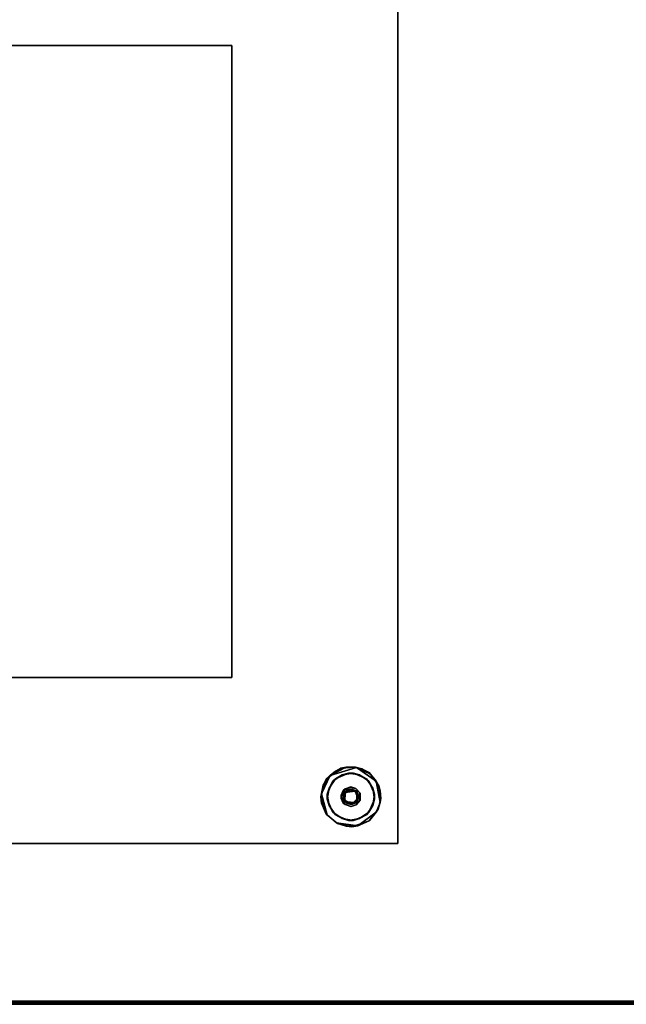
# Model space of a CAD drawing. Extents: x -290 to 233, y -250 to 89.
# Drawn here: x -239 to -228, y -106 to -87 of the extents above; entities that cross this region are included whole.
import ezdxf

# ---------------------------------------------------------------- set-up
doc = ezdxf.new("R2010")
doc.units = 0
doc.header["$LTSCALE"] = 96
doc.header["$MEASUREMENT"] = 0
for name, color, linetype in [('AFUWK-3-TP-EDLM-SH', 7, 'Continuous'), ('AFUWK-3-TPLM-TH', 7, 'Continuous'), ('AFUWK-P', 7, 'Continuous'), ('AFUWS-3-BSPT', 7, 'Continuous'), ('AFUWS-3-GDPL-FXBK', 7, 'Continuous'), ('AFUWS-3-HWSS-FXSL', 7, 'Continuous'), ('AFUWS-P', 7, 'Continuous'), ('MAIN_FURN', 7, 'Continuous')]:
    doc.layers.add(name, color=color, linetype=linetype)

# ---------------------------------------------------------------- blocks, each defined once
blk = doc.blocks.new('VA6624TP')
at = {"layer": 'AFUWK-3-TP-EDLM-SH', "color": 5, "linetype": 'Continuous'}
for points in [[(65.941, -23.941, 1.008), (0.059, -23.941, 1.008), (0.059, -23.941), (65.941, -23.941)], [(65.941, -23.958, 0.002), (65.941, -23.941), (0.059, -23.941), (0.059, -23.961, 0.003)], [(0.059, -23.958, 1.006), (0.059, -23.941, 1.008), (65.941, -23.941, 1.008)], [(65.941, -23.968, 1.002), (0.059, -23.958, 1.006), (65.941, -23.941, 1.008)], [(65.941, -23.977, 0.013), (65.941, -23.958, 0.002), (0.059, -23.961, 0.003), (0.059, -23.977, 0.013)], [(65.941, -23.968, 1.002), (0.059, -23.982, 0.992), (0.059, -23.958, 1.006)], [(65.941, -23.993, 0.978), (0.059, -23.982, 0.992), (65.941, -23.968, 1.002)], [(65.941, -23.991, 0.027), (65.941, -23.977, 0.013), (0.059, -23.977, 0.013), (0.059, -23.993, 0.03)], [(65.941, -23.993, 0.978), (0.059, -24, 0.961), (0.059, -23.982, 0.992)], [(65.941, -24, 0.053), (65.941, -23.991, 0.027), (0.059, -23.993, 0.03), (0.059, -24, 0.053)], [(65.941, -24, 0.955), (0.059, -24, 0.961), (65.941, -23.993, 0.978)], [(65.941, -24, 0.955), (65.941, -24, 0.053), (0.059, -24, 0.053), (0.059, -24, 0.961)]]:
    blk.add_3dface(points, dxfattribs=at)
at = {"layer": 'AFUWK-3-TPLM-TH', "color": 42, "linetype": 'Continuous'}
for points, invisible_edges in [([(65.941, -23.941), (0.059, -0.059), (0.059, -23.941)], 1), ([(65.941, -23.941), (65.941, -0.059), (0.059, -0.059)], 12), ([(0.059, -23.941, 1.008), (65.941, -0.059, 1.008), (65.941, -23.941, 1.008)], 1), ([(0.059, -23.941, 1.008), (0.059, -0.059, 1.008), (65.941, -0.059, 1.008)], 12), ([(0.059, -23.941), (65.941, -23.941, 1.008), (65.941, -23.941)], 1), ([(0.059, -23.941), (0.059, -23.941, 1.008), (65.941, -23.941, 1.008)], 12)]:
    blk.add_3dface(points, dxfattribs=dict(at, invisible_edges=invisible_edges))
at = {"layer": 'AFUWK-P', "color": 7, "linetype": 'Continuous'}
for p, q in [((65.941, -23.941), (0.059, -23.941)), ((0.059, -23.941), (65.941, -23.941)), ((65.941, -23.968), (0.059, -23.958)), ((65.941, -23.958), (0.059, -23.961)), ((65.941, -23.968), (0.059, -23.982)), ((65.941, -23.977), (0.059, -23.977)), ((65.941, -23.993), (0.059, -23.982)), ((65.941, -23.991), (0.059, -23.993)), ((65.941, -23.993), (0.059, -24)), ((65.941, -24), (0.059, -24)), ((65.941, -24), (0.059, -24)), ((65.941, -24), (0.059, -24))]:
    blk.add_line(p, q, dxfattribs=at)
blk = doc.blocks.new('VA18SQ28HB')
at = {"layer": 'AFUWS-3-BSPT', "color": 30, "linetype": 'Continuous'}
for points, invisible_edges in [([(18, 0, 1.125), (0, -18, 1.125), (0, 0, 1.125)], 1), ([(18, 0, 1.125), (18, -18, 1.125), (0, -18, 1.125)], 12), ([(18, -18, 0.75), (0, 0, 0.75), (0, -18, 0.75)], 1), ([(18, -18, 0.75), (18, 0, 0.75), (0, 0, 0.75)], 12), ([(18, 0, 0.75), (18, -18, 1.125), (18, 0, 1.125)], 1), ([(18, 0, 0.75), (18, -18, 0.75), (18, -18, 1.125)], 12), ([(14.9, -3.1, 28), (3.1, -3.1, 27.812), (14.9, -3.1, 27.812)], 1), ([(14.9, -3.1, 28), (3.1, -3.1, 28), (3.1, -3.1, 27.812)], 12), ([(3.1, -14.9, 27.812), (14.9, -3.1, 27.812), (3.1, -3.1, 27.812)], 1), ([(3.1, -14.9, 27.812), (14.9, -14.9, 27.812), (14.9, -3.1, 27.812)], 12), ([(14.9, -14.9, 28), (3.1, -3.1, 28), (14.9, -3.1, 28)], 1), ([(14.9, -14.9, 28), (3.1, -14.9, 28), (3.1, -3.1, 28)], 12), ([(14.9, -14.9, 28), (14.9, -3.1, 27.812), (14.9, -14.9, 27.812)], 1), ([(14.9, -14.9, 28), (14.9, -3.1, 28), (14.9, -3.1, 27.812)], 12), ([(3.1, -14.9, 28), (14.9, -14.9, 27.812), (3.1, -14.9, 27.812)], 1), ([(3.1, -14.9, 28), (14.9, -14.9, 28), (14.9, -14.9, 27.812)], 12), ([(16.964, -16.717, 0.748), (17.019, -17.045, 0.747), (16.684, -17.079, 0.748), (16.788, -16.836, 0.748)], 3), ([(17.129, -16.945, 0.689), (17.079, -16.684, 0.689), (16.837, -16.788, 0.689), (17.015, -16.98, 0.689)], 5), ([(17.019, -17.045, 0.747), (16.964, -16.717, 0.748), (17.171, -16.684, 0.748), (17.243, -17.017, 0.748)], 5), ([(17.226, -16.976, 0.689), (17.286, -16.717, 0.689), (17.079, -16.684, 0.689), (17.129, -16.945, 0.689)], 5), ([(17.243, -17.017, 0.748), (17.171, -16.684, 0.748), (17.414, -16.788, 0.748)], 13), ([(17.291, -17.054, 0.689), (17.461, -16.836, 0.689), (17.286, -16.717, 0.689), (17.226, -16.976, 0.689)], 5), ([(16.945, -17.095, 0.689), (17.015, -16.98, 0.689), (16.837, -16.788, 0.689), (16.717, -16.964, 0.689)], 10), ([(17.243, -17.017, 0.748), (17.414, -16.788, 0.748), (17.533, -16.964, 0.748), (17.566, -17.171, 0.748)], 9), ([(17.291, -17.054, 0.689), (17.566, -17.079, 0.689), (17.461, -16.836, 0.689)], 13), ([(16.983, -17.243, 0.689), (16.945, -17.095, 0.689), (16.717, -16.964, 0.689), (16.684, -17.171, 0.689)], 10), ([(17.019, -17.045, 0.747), (17.01, -17.212, 0.748), (16.717, -17.286, 0.748), (16.684, -17.079, 0.748)], 10), ([(17, -17.112, 0.32), (17.035, -17.033, 0.32), (16.983, -17.007, 0.32), (16.945, -17.155, 0.32)], 10), ([(17.035, -17.033, 0.32), (17.139, -16.997, 0.32), (17.121, -16.943, 0.32), (16.983, -17.007, 0.32)], 10), ([(17.139, -16.997, 0.32), (17.233, -17.055, 0.32), (17.217, -16.972, 0.32), (17.121, -16.943, 0.32)], 10), ([(17.233, -17.055, 0.32), (17.298, -17.061, 0.32), (17.217, -16.972, 0.32)], 13), ([(17.231, -17.241, 0.748), (17.243, -17.017, 0.748), (17.566, -17.171, 0.748), (17.461, -17.414, 0.748)], 10), ([(17.25, -17.138, 0.32), (17.291, -17.196, 0.32), (17.298, -17.061, 0.32), (17.233, -17.055, 0.32)], 5), ([(17.291, -17.054, 0.689), (17.298, -17.189, 0.689), (17.533, -17.286, 0.689), (17.566, -17.079, 0.689)], 10), ([(16.684, -17.171, 0.689), (16.788, -17.414, 0.689), (16.983, -17.243, 0.689)], 14), ([(16.717, -17.286, 0.748), (17.01, -17.212, 0.748), (17.079, -17.566, 0.748), (16.837, -17.461, 0.748)], 3), ([(16.983, -17.243, 0.689), (16.788, -17.414, 0.689), (16.964, -17.533, 0.689), (17.121, -17.307, 0.689)], 5), ([(17.017, -17.195, 0.32), (17, -17.112, 0.32), (16.945, -17.155, 0.32), (17.015, -17.27, 0.32)], 10), ([(17.231, -17.241, 0.748), (17.286, -17.533, 0.748), (17.079, -17.566, 0.748), (17.01, -17.212, 0.748)], 5), ([(17.017, -17.195, 0.32), (17.015, -17.27, 0.32), (17.129, -17.305, 0.32), (17.111, -17.253, 0.32)], 5), ([(17.111, -17.253, 0.32), (17.129, -17.305, 0.32), (17.226, -17.274, 0.32), (17.215, -17.217, 0.32)], 5), ([(17.25, -17.138, 0.32), (17.215, -17.217, 0.32), (17.226, -17.274, 0.32), (17.291, -17.196, 0.32)], 10), ([(17.217, -17.278, 0.689), (17.414, -17.461, 0.689), (17.533, -17.286, 0.689), (17.298, -17.189, 0.689)], 5), ([(17.231, -17.241, 0.748), (17.461, -17.414, 0.748), (17.286, -17.533, 0.748)], 13), ([(16.964, -17.533, 0.689), (17.171, -17.566, 0.689), (17.217, -17.278, 0.689), (17.121, -17.307, 0.689)], 10), ([(17.171, -17.566, 0.689), (17.414, -17.461, 0.689), (17.217, -17.278, 0.689)], 14), ([(18, -18, 0.75), (0, -18, 1.125), (18, -18, 1.125)], 1), ([(18, -18, 0.75), (0, -18, 0.75), (0, -18, 1.125)], 12)]:
    blk.add_3dface(points, dxfattribs=dict(at, invisible_edges=invisible_edges))
for points in [[(16.837, -16.788, 0.689), (16.964, -16.717, 0.748), (16.788, -16.836, 0.748)], [(17.079, -16.684, 0.689), (16.964, -16.717, 0.748), (16.837, -16.788, 0.689)], [(17.079, -16.684, 0.689), (17.171, -16.684, 0.748), (16.964, -16.717, 0.748)], [(17.286, -16.717, 0.689), (17.171, -16.684, 0.748), (17.079, -16.684, 0.689)], [(17.286, -16.717, 0.689), (17.414, -16.788, 0.748), (17.171, -16.684, 0.748)], [(17.461, -16.836, 0.689), (17.414, -16.788, 0.748), (17.286, -16.717, 0.689)], [(16.717, -16.964, 0.689), (16.788, -16.836, 0.748), (16.684, -17.079, 0.748)], [(16.837, -16.788, 0.689), (16.788, -16.836, 0.748), (16.717, -16.964, 0.689)], [(17.461, -16.836, 0.689), (17.533, -16.964, 0.748), (17.414, -16.788, 0.748)], [(17.566, -17.079, 0.689), (17.533, -16.964, 0.748), (17.461, -16.836, 0.689)], [(16.717, -16.964, 0.689), (16.684, -17.079, 0.748), (16.684, -17.171, 0.689)], [(16.684, -17.171, 0.689), (16.684, -17.079, 0.748), (16.717, -17.286, 0.748)], [(16.945, -17.095, 0.689), (16.983, -17.007, 0.32), (17.015, -16.98, 0.689)], [(16.945, -17.095, 0.689), (16.945, -17.155, 0.32), (16.983, -17.007, 0.32)], [(17.015, -16.98, 0.689), (16.983, -17.007, 0.32), (17.121, -16.943, 0.32)], [(17, -17.112, 0.32), (17.019, -17.045, 0.747), (17.035, -17.033, 0.32)], [(17, -17.112, 0.32), (17.01, -17.212, 0.748), (17.019, -17.045, 0.747)], [(17.015, -16.98, 0.689), (17.121, -16.943, 0.32), (17.129, -16.945, 0.689)], [(17.035, -17.033, 0.32), (17.019, -17.045, 0.747), (17.108, -16.999, 0.729)], [(17.243, -17.017, 0.748), (17.108, -16.999, 0.729), (17.019, -17.045, 0.747)], [(17.035, -17.033, 0.32), (17.108, -16.999, 0.729), (17.139, -16.997, 0.32)], [(17.139, -16.997, 0.32), (17.108, -16.999, 0.729), (17.203, -17.022, 0.728)], [(17.243, -17.017, 0.748), (17.203, -17.022, 0.728), (17.108, -16.999, 0.729)], [(17.226, -16.976, 0.689), (17.129, -16.945, 0.689), (17.121, -16.943, 0.32), (17.217, -16.972, 0.32)], [(17.139, -16.997, 0.32), (17.203, -17.022, 0.728), (17.233, -17.055, 0.32)], [(17.243, -17.017, 0.748), (17.255, -17.154, 0.728), (17.203, -17.022, 0.728)], [(17.233, -17.055, 0.32), (17.203, -17.022, 0.728), (17.255, -17.154, 0.728)], [(17.226, -16.976, 0.689), (17.217, -16.972, 0.32), (17.298, -17.061, 0.32)], [(17.226, -16.976, 0.689), (17.298, -17.061, 0.32), (17.291, -17.054, 0.689)], [(17.231, -17.241, 0.748), (17.255, -17.154, 0.728), (17.243, -17.017, 0.748)], [(17.25, -17.138, 0.32), (17.233, -17.055, 0.32), (17.255, -17.154, 0.728)], [(17.291, -17.054, 0.689), (17.298, -17.061, 0.32), (17.298, -17.189, 0.689)], [(17.298, -17.189, 0.689), (17.298, -17.061, 0.32), (17.291, -17.196, 0.32)], [(17.566, -17.079, 0.689), (17.566, -17.171, 0.748), (17.533, -16.964, 0.748)], [(17.533, -17.286, 0.689), (17.566, -17.171, 0.748), (17.566, -17.079, 0.689)], [(16.684, -17.171, 0.689), (16.717, -17.286, 0.748), (16.788, -17.414, 0.689)], [(16.983, -17.243, 0.689), (16.945, -17.155, 0.32), (16.945, -17.095, 0.689)], [(16.983, -17.243, 0.689), (17.015, -17.27, 0.32), (16.945, -17.155, 0.32)], [(17.121, -17.307, 0.689), (17.015, -17.27, 0.32), (16.983, -17.243, 0.689)], [(17.017, -17.195, 0.32), (17.01, -17.212, 0.748), (17, -17.112, 0.32)], [(17.017, -17.195, 0.32), (17.047, -17.228, 0.728), (17.01, -17.212, 0.748)], [(17.01, -17.212, 0.748), (17.156, -17.25, 0.729), (17.231, -17.241, 0.748)], [(17.01, -17.212, 0.748), (17.047, -17.228, 0.728), (17.156, -17.25, 0.729)], [(17.121, -17.307, 0.689), (17.129, -17.305, 0.32), (17.015, -17.27, 0.32)], [(17.111, -17.253, 0.32), (17.047, -17.228, 0.728), (17.017, -17.195, 0.32)], [(17.111, -17.253, 0.32), (17.156, -17.25, 0.729), (17.047, -17.228, 0.728)], [(17.215, -17.217, 0.32), (17.156, -17.25, 0.729), (17.111, -17.253, 0.32)], [(17.121, -17.307, 0.689), (17.217, -17.278, 0.689), (17.226, -17.274, 0.32), (17.129, -17.305, 0.32)], [(17.215, -17.217, 0.32), (17.255, -17.154, 0.728), (17.156, -17.25, 0.729)], [(17.231, -17.241, 0.748), (17.156, -17.25, 0.729), (17.255, -17.154, 0.728)], [(17.25, -17.138, 0.32), (17.255, -17.154, 0.728), (17.215, -17.217, 0.32)], [(17.298, -17.189, 0.689), (17.226, -17.274, 0.32), (17.217, -17.278, 0.689)], [(17.298, -17.189, 0.689), (17.291, -17.196, 0.32), (17.226, -17.274, 0.32)], [(17.533, -17.286, 0.689), (17.461, -17.414, 0.748), (17.566, -17.171, 0.748)], [(16.788, -17.414, 0.689), (16.717, -17.286, 0.748), (16.837, -17.461, 0.748)], [(16.788, -17.414, 0.689), (16.837, -17.461, 0.748), (16.964, -17.533, 0.689)], [(17.414, -17.461, 0.689), (17.286, -17.533, 0.748), (17.461, -17.414, 0.748)], [(17.414, -17.461, 0.689), (17.461, -17.414, 0.748), (17.533, -17.286, 0.689)], [(16.964, -17.533, 0.689), (16.837, -17.461, 0.748), (17.079, -17.566, 0.748)], [(16.964, -17.533, 0.689), (17.079, -17.566, 0.748), (17.171, -17.566, 0.689)], [(17.171, -17.566, 0.689), (17.079, -17.566, 0.748), (17.286, -17.533, 0.748)], [(17.171, -17.566, 0.689), (17.286, -17.533, 0.748), (17.414, -17.461, 0.689)]]:
    blk.add_3dface(points, dxfattribs=at)
at = {"layer": 'AFUWS-3-GDPL-FXBK', "color": 47, "linetype": 'Continuous'}
for points, invisible_edges in [([(17.231, -16.58, 0), (16.735, -16.73, 0), (16.574, -17.071, 0), (17.596, -17.416)], 12), ([(16.665, -16.799, 0.228), (16.938, -16.592, 0.228), (17.048, -17.005, 0.228), (16.995, -17.072, 0.228)], 10), ([(16.938, -16.592, 0.228), (17.211, -16.573, 0.228), (17.146, -16.984, 0.228), (17.048, -17.005, 0.228)], 10), ([(17.146, -16.984, 0.228), (17.211, -16.573, 0.228), (17.464, -16.674, 0.228), (17.247, -17.047, 0.228)], 5), ([(17.671, -17.234, 0.001), (17.595, -16.833, 0.001), (17.231, -16.58, 0), (17.596, -17.416)], 4), ([(17.247, -17.047, 0.228), (17.464, -16.674, 0.228), (17.647, -16.919, 0.228), (17.684, -17.155, 0.228)], 9), ([(16.986, -17.155, 0.228), (16.561, -17.125, 0.228), (16.665, -16.799, 0.228), (16.995, -17.072, 0.228)], 5), ([(16.857, -17.611, 0.001), (17.596, -17.416), (16.574, -17.071, 0), (16.681, -17.464, 0.003)], 3), ([(17.262, -17.163, 0.228), (17.247, -17.047, 0.228), (17.684, -17.155, 0.228), (17.632, -17.359, 0.228)], 10), ([(16.986, -17.155, 0.228), (17.029, -17.228, 0.228), (16.665, -17.452, 0.228), (16.561, -17.125, 0.228)], 10), ([(17.029, -17.228, 0.228), (16.876, -17.625, 0.228), (16.665, -17.452, 0.228)], 13), ([(17.103, -17.266, 0.228), (17.141, -17.689, 0.228), (16.876, -17.625, 0.228), (17.029, -17.228, 0.228)], 5), ([(17.103, -17.266, 0.228), (17.202, -17.245, 0.228), (17.465, -17.576, 0.228), (17.141, -17.689, 0.228)], 10), ([(17.262, -17.163, 0.228), (17.632, -17.359, 0.228), (17.465, -17.576, 0.228), (17.202, -17.245, 0.228)], 5), ([(17.596, -17.416), (16.857, -17.611, 0.001), (17.253, -17.667, 0.001)], 1)]:
    blk.add_3dface(points, dxfattribs=dict(at, invisible_edges=invisible_edges))
for points in [[(16.835, -16.646, 0.024), (16.938, -16.592, 0.228), (16.665, -16.799, 0.228)], [(16.665, -16.799, 0.228), (16.735, -16.73, 0), (16.835, -16.646, 0.024)], [(16.835, -16.646, 0.024), (16.735, -16.73, 0), (17.039, -16.574, 0.02)], [(17.039, -16.574, 0.02), (16.735, -16.73, 0), (17.231, -16.58, 0)], [(16.835, -16.646, 0.024), (17.039, -16.574, 0.02), (16.938, -16.592, 0.228)], [(17.039, -16.574, 0.02), (17.211, -16.573, 0.228), (16.938, -16.592, 0.228)], [(17.231, -16.58, 0), (17.211, -16.573, 0.228), (17.039, -16.574, 0.02)], [(17.33, -16.606, 0.021), (17.464, -16.674, 0.228), (17.211, -16.573, 0.228)], [(17.211, -16.573, 0.228), (17.231, -16.58, 0), (17.33, -16.606, 0.021)], [(17.33, -16.606, 0.021), (17.231, -16.58, 0), (17.489, -16.702, 0.022)], [(17.489, -16.702, 0.022), (17.231, -16.58, 0), (17.595, -16.833, 0.001)], [(17.489, -16.702, 0.022), (17.464, -16.674, 0.228), (17.33, -16.606, 0.021)], [(17.489, -16.702, 0.022), (17.595, -16.833, 0.001), (17.647, -16.919, 0.228), (17.464, -16.674, 0.228)], [(16.609, -16.909, 0.025), (16.665, -16.799, 0.228), (16.561, -17.125, 0.228)], [(16.561, -17.125, 0.228), (16.574, -17.071, 0), (16.609, -16.909, 0.025)], [(16.609, -16.909, 0.025), (16.574, -17.071, 0), (16.735, -16.73, 0)], [(16.735, -16.73, 0), (16.665, -16.799, 0.228), (16.609, -16.909, 0.025)], [(17.647, -16.919, 0.228), (17.595, -16.833, 0.001), (17.674, -17.012, 0.024)], [(17.674, -17.012, 0.024), (17.595, -16.833, 0.001), (17.671, -17.234, 0.001)], [(16.578, -17.243, 0.02), (16.574, -17.071, 0), (16.561, -17.125, 0.228)], [(16.578, -17.243, 0.02), (16.681, -17.464, 0.003), (16.574, -17.071, 0)], [(17.647, -16.919, 0.228), (17.674, -17.012, 0.024), (17.684, -17.155, 0.228)], [(17.684, -17.155, 0.228), (17.674, -17.012, 0.024), (17.671, -17.234, 0.001)], [(16.578, -17.243, 0.02), (16.561, -17.125, 0.228), (16.665, -17.452, 0.228)], [(16.665, -17.452, 0.228), (16.681, -17.464, 0.003), (16.578, -17.243, 0.02)], [(17.632, -17.359, 0.228), (17.671, -17.234, 0.001), (17.596, -17.416)], [(17.671, -17.234, 0.001), (17.632, -17.359, 0.228), (17.684, -17.155, 0.228)], [(16.857, -17.611, 0.001), (16.681, -17.464, 0.003), (16.665, -17.452, 0.228), (16.876, -17.625, 0.228)], [(17.469, -17.567, 0.023), (17.596, -17.416), (17.253, -17.667, 0.001)], [(17.596, -17.416), (17.469, -17.567, 0.023), (17.465, -17.576, 0.228), (17.632, -17.359, 0.228)], [(16.857, -17.611, 0.001), (16.876, -17.625, 0.228), (17.039, -17.676, 0.02)], [(17.039, -17.676, 0.02), (17.253, -17.667, 0.001), (16.857, -17.611, 0.001)], [(17.039, -17.676, 0.02), (16.876, -17.625, 0.228), (17.141, -17.689, 0.228)], [(17.253, -17.667, 0.001), (17.141, -17.689, 0.228), (17.465, -17.576, 0.228)], [(17.465, -17.576, 0.228), (17.469, -17.567, 0.023), (17.253, -17.667, 0.001)], [(17.141, -17.689, 0.228), (17.253, -17.667, 0.001), (17.039, -17.676, 0.02)]]:
    blk.add_3dface(points, dxfattribs=at)
at = {"layer": 'AFUWS-3-HWSS-FXSL', "color": 30, "linetype": 'Continuous'}
for points, invisible_edges in [([(17.029, -17.022, 0.748), (17.264, -17.105, 0.748), (16.995, -17.178, 0.748), (16.986, -17.095, 0.748)], 3), ([(17.217, -17.013, 0.748), (17.264, -17.105, 0.748), (17.029, -17.022, 0.748), (17.103, -16.984, 0.748)], 2), ([(17.048, -17.245, 0.748), (16.995, -17.178, 0.748), (17.264, -17.105, 0.748)], 14), ([(17.247, -17.203, 0.748), (17.146, -17.266, 0.748), (17.048, -17.245, 0.748), (17.264, -17.105, 0.748)], 4)]:
    blk.add_3dface(points, dxfattribs=dict(at, invisible_edges=invisible_edges))
for points in [[(16.995, -17.072, 0.228), (17.029, -17.022, 0.748), (16.986, -17.095, 0.748)], [(16.995, -17.072, 0.228), (16.986, -17.095, 0.748), (16.986, -17.155, 0.228)], [(17.048, -17.005, 0.228), (17.029, -17.022, 0.748), (16.995, -17.072, 0.228)], [(17.048, -17.005, 0.228), (17.103, -16.984, 0.748), (17.029, -17.022, 0.748)], [(17.146, -16.984, 0.228), (17.103, -16.984, 0.748), (17.048, -17.005, 0.228)], [(17.146, -16.984, 0.228), (17.217, -17.013, 0.748), (17.103, -16.984, 0.748)], [(17.247, -17.047, 0.228), (17.217, -17.013, 0.748), (17.146, -16.984, 0.228)], [(17.247, -17.047, 0.228), (17.264, -17.105, 0.748), (17.217, -17.013, 0.748)], [(17.262, -17.163, 0.228), (17.264, -17.105, 0.748), (17.247, -17.047, 0.228)], [(16.986, -17.155, 0.228), (16.986, -17.095, 0.748), (16.995, -17.178, 0.748)], [(16.986, -17.155, 0.228), (16.995, -17.178, 0.748), (17.029, -17.228, 0.228)], [(17.029, -17.228, 0.228), (16.995, -17.178, 0.748), (17.048, -17.245, 0.748)], [(17.029, -17.228, 0.228), (17.048, -17.245, 0.748), (17.103, -17.266, 0.228)], [(17.103, -17.266, 0.228), (17.048, -17.245, 0.748), (17.146, -17.266, 0.748)], [(17.103, -17.266, 0.228), (17.146, -17.266, 0.748), (17.202, -17.245, 0.228)], [(17.202, -17.245, 0.228), (17.146, -17.266, 0.748), (17.247, -17.203, 0.748)], [(17.202, -17.245, 0.228), (17.247, -17.203, 0.748), (17.262, -17.163, 0.228)], [(17.262, -17.163, 0.228), (17.247, -17.203, 0.748), (17.264, -17.105, 0.748)]]:
    blk.add_3dface(points, dxfattribs=at)
at = {"layer": 'AFUWS-P', "color": 7, "linetype": 'Continuous'}
for p, q in [((18, -18), (18, 0)), ((14.9, -3.1), (3.1, -3.1)), ((14.9, -3.1), (14.9, -14.9)), ((14.9, -14.9), (3.1, -14.9)), ((16.665, -16.799), (16.938, -16.592)), ((16.735, -16.73), (17.039, -16.574)), ((16.735, -16.73), (17.231, -16.58)), ((16.735, -16.73), (16.835, -16.646)), ((16.964, -16.717), (16.788, -16.836)), ((16.835, -16.646), (17.039, -16.574)), ((16.835, -16.646), (16.938, -16.592)), ((17.079, -16.684), (16.837, -16.788)), ((16.964, -16.717), (16.837, -16.788)), ((16.938, -16.592), (17.211, -16.573)), ((17.039, -16.574), (16.938, -16.592)), ((17.171, -16.684), (16.964, -16.717)), ((17.079, -16.684), (16.964, -16.717)), ((17.039, -16.574), (17.211, -16.573)), ((17.039, -16.574), (17.231, -16.58)), ((17.286, -16.717), (17.079, -16.684)), ((17.171, -16.684), (17.079, -16.684)), ((17.414, -16.788), (17.171, -16.684)), ((17.286, -16.717), (17.171, -16.684)), ((17.211, -16.573), (17.464, -16.674)), ((17.231, -16.58), (17.211, -16.573)), ((17.211, -16.573), (17.33, -16.606)), ((17.231, -16.58), (17.595, -16.833)), ((17.231, -16.58), (17.489, -16.702)), ((17.231, -16.58), (17.33, -16.606)), ((17.461, -16.836), (17.286, -16.717)), ((17.414, -16.788), (17.286, -16.717)), ((17.33, -16.606), (17.489, -16.702)), ((17.33, -16.606), (17.464, -16.674)), ((17.464, -16.674), (17.647, -16.919)), ((17.489, -16.702), (17.464, -16.674)), ((17.489, -16.702), (17.595, -16.833)), ((16.665, -16.799), (16.561, -17.125)), ((16.609, -16.909), (16.561, -17.125)), ((16.574, -17.071), (16.735, -16.73)), ((16.574, -17.071), (16.609, -16.909)), ((16.609, -16.909), (16.735, -16.73)), ((16.609, -16.909), (16.665, -16.799)), ((16.735, -16.73), (16.665, -16.799)), ((16.788, -16.836), (16.684, -17.079)), ((16.837, -16.788), (16.717, -16.964)), ((16.788, -16.836), (16.717, -16.964)), ((16.837, -16.788), (16.788, -16.836)), ((17.533, -16.964), (17.414, -16.788)), ((17.461, -16.836), (17.414, -16.788)), ((17.566, -17.079), (17.461, -16.836)), ((17.533, -16.964), (17.461, -16.836)), ((17.595, -16.833), (17.671, -17.234)), ((17.595, -16.833), (17.674, -17.012)), ((17.595, -16.833), (17.647, -16.919)), ((16.574, -17.071), (16.561, -17.125)), ((16.574, -17.071), (16.681, -17.464)), ((16.574, -17.071), (16.578, -17.243)), ((16.717, -16.964), (16.684, -17.171)), ((16.717, -16.964), (16.684, -17.079)), ((16.717, -17.286), (16.684, -17.079)), ((16.684, -17.079), (16.684, -17.171)), ((17.015, -16.98), (16.945, -17.095)), ((16.945, -17.155), (16.983, -17.007)), ((16.983, -17.007), (16.945, -17.095)), ((16.983, -17.007), (17.121, -16.943)), ((16.983, -17.007), (17.015, -16.98)), ((17.029, -17.022), (16.986, -17.095)), ((16.986, -17.155), (16.995, -17.072)), ((16.986, -17.095), (16.995, -17.072)), ((16.986, -17.155), (16.995, -17.072)), ((17.048, -17.005), (16.995, -17.072)), ((17.048, -17.005), (16.995, -17.072)), ((17.029, -17.022), (16.995, -17.072)), ((17.035, -17.033), (17, -17.112)), ((17, -17.112), (17.019, -17.045)), ((17.019, -17.045), (17.01, -17.212)), ((17.121, -16.943), (17.015, -16.98)), ((17.015, -16.98), (17.129, -16.945)), ((17.108, -16.999), (17.019, -17.045)), ((17.019, -17.045), (17.243, -17.017)), ((17.035, -17.033), (17.019, -17.045)), ((17.103, -16.984), (17.029, -17.022)), ((17.029, -17.022), (17.048, -17.005)), ((17.139, -16.997), (17.035, -17.033)), ((17.108, -16.999), (17.035, -17.033)), ((17.146, -16.984), (17.048, -17.005)), ((17.103, -16.984), (17.048, -17.005)), ((17.146, -16.984), (17.048, -17.005)), ((17.217, -17.013), (17.103, -16.984)), ((17.103, -16.984), (17.146, -16.984)), ((17.108, -16.999), (17.139, -16.997)), ((17.108, -16.999), (17.203, -17.022)), ((17.108, -16.999), (17.243, -17.017)), ((17.121, -16.943), (17.217, -16.972)), ((17.121, -16.943), (17.129, -16.945)), ((17.129, -16.945), (17.226, -16.976)), ((17.217, -16.972), (17.129, -16.945)), ((17.203, -17.022), (17.139, -16.997)), ((17.139, -16.997), (17.233, -17.055)), ((17.146, -16.984), (17.247, -17.047)), ((17.217, -17.013), (17.146, -16.984)), ((17.146, -16.984), (17.247, -17.047)), ((17.203, -17.022), (17.243, -17.017)), ((17.203, -17.022), (17.255, -17.154)), ((17.203, -17.022), (17.233, -17.055)), ((17.217, -16.972), (17.298, -17.061)), ((17.217, -16.972), (17.226, -16.976)), ((17.264, -17.105), (17.217, -17.013)), ((17.217, -17.013), (17.247, -17.047)), ((17.298, -17.061), (17.226, -16.976)), ((17.226, -16.976), (17.291, -17.054)), ((17.231, -17.241), (17.243, -17.017)), ((17.255, -17.154), (17.233, -17.055)), ((17.233, -17.055), (17.25, -17.138)), ((17.255, -17.154), (17.243, -17.017)), ((17.262, -17.163), (17.247, -17.047)), ((17.264, -17.105), (17.247, -17.047)), ((17.262, -17.163), (17.247, -17.047)), ((17.298, -17.061), (17.291, -17.054)), ((17.291, -17.054), (17.298, -17.189)), ((17.291, -17.196), (17.298, -17.061)), ((17.298, -17.061), (17.298, -17.189)), ((17.566, -17.171), (17.533, -16.964)), ((17.566, -17.079), (17.533, -16.964)), ((17.533, -17.286), (17.566, -17.079)), ((17.566, -17.171), (17.566, -17.079)), ((17.647, -16.919), (17.684, -17.155)), ((17.647, -16.919), (17.674, -17.012)), ((17.674, -17.012), (17.671, -17.234)), ((17.674, -17.012), (17.684, -17.155)), ((16.561, -17.125), (16.665, -17.452)), ((16.578, -17.243), (16.561, -17.125)), ((16.681, -17.464), (16.578, -17.243)), ((16.578, -17.243), (16.665, -17.452)), ((16.788, -17.414), (16.684, -17.171)), ((16.717, -17.286), (16.684, -17.171)), ((16.945, -17.155), (16.945, -17.095)), ((16.945, -17.095), (16.983, -17.243)), ((17.015, -17.27), (16.945, -17.155)), ((16.945, -17.155), (16.983, -17.243)), ((17.015, -17.27), (16.983, -17.243)), ((16.983, -17.243), (17.121, -17.307)), ((16.995, -17.178), (16.986, -17.095)), ((16.986, -17.095), (16.986, -17.155)), ((16.986, -17.155), (17.029, -17.228)), ((16.995, -17.178), (16.986, -17.155)), ((16.986, -17.155), (17.029, -17.228)), ((16.995, -17.178), (17.048, -17.245)), ((16.995, -17.178), (17.029, -17.228)), ((17, -17.112), (17.01, -17.212)), ((17, -17.112), (17.017, -17.195)), ((17.017, -17.195), (17.01, -17.212)), ((17.047, -17.228), (17.01, -17.212)), ((17.156, -17.25), (17.01, -17.212)), ((17.01, -17.212), (17.231, -17.241)), ((17.129, -17.305), (17.015, -17.27)), ((17.015, -17.27), (17.121, -17.307)), ((17.047, -17.228), (17.017, -17.195)), ((17.017, -17.195), (17.111, -17.253)), ((17.029, -17.228), (17.103, -17.266)), ((17.048, -17.245), (17.029, -17.228)), ((17.029, -17.228), (17.103, -17.266)), ((17.156, -17.25), (17.047, -17.228)), ((17.047, -17.228), (17.111, -17.253)), ((17.048, -17.245), (17.146, -17.266)), ((17.048, -17.245), (17.103, -17.266)), ((17.103, -17.266), (17.202, -17.245)), ((17.103, -17.266), (17.202, -17.245)), ((17.146, -17.266), (17.103, -17.266)), ((17.215, -17.217), (17.111, -17.253)), ((17.156, -17.25), (17.111, -17.253)), ((17.226, -17.274), (17.129, -17.305)), ((17.146, -17.266), (17.247, -17.203)), ((17.146, -17.266), (17.202, -17.245)), ((17.156, -17.25), (17.255, -17.154)), ((17.156, -17.25), (17.215, -17.217)), ((17.156, -17.25), (17.231, -17.241)), ((17.202, -17.245), (17.262, -17.163)), ((17.202, -17.245), (17.262, -17.163)), ((17.247, -17.203), (17.202, -17.245)), ((17.25, -17.138), (17.215, -17.217)), ((17.255, -17.154), (17.215, -17.217)), ((17.217, -17.278), (17.298, -17.189)), ((17.226, -17.274), (17.217, -17.278)), ((17.226, -17.274), (17.298, -17.189)), ((17.291, -17.196), (17.226, -17.274)), ((17.255, -17.154), (17.231, -17.241)), ((17.247, -17.203), (17.264, -17.105)), ((17.247, -17.203), (17.262, -17.163)), ((17.255, -17.154), (17.25, -17.138)), ((17.264, -17.105), (17.262, -17.163)), ((17.291, -17.196), (17.298, -17.189)), ((17.461, -17.414), (17.566, -17.171)), ((17.533, -17.286), (17.566, -17.171)), ((17.671, -17.234), (17.596, -17.416)), ((17.684, -17.155), (17.632, -17.359)), ((17.671, -17.234), (17.632, -17.359)), ((17.684, -17.155), (17.671, -17.234)), ((16.876, -17.625), (16.665, -17.452)), ((16.681, -17.464), (16.665, -17.452)), ((16.857, -17.611), (16.665, -17.452)), ((16.717, -17.286), (16.837, -17.461)), ((16.717, -17.286), (16.788, -17.414)), ((16.788, -17.414), (16.964, -17.533)), ((16.788, -17.414), (16.837, -17.461)), ((17.217, -17.278), (17.121, -17.307)), ((17.129, -17.305), (17.121, -17.307)), ((17.129, -17.305), (17.217, -17.278)), ((17.596, -17.416), (17.253, -17.667)), ((17.286, -17.533), (17.461, -17.414)), ((17.414, -17.461), (17.533, -17.286)), ((17.414, -17.461), (17.461, -17.414)), ((17.461, -17.414), (17.533, -17.286)), ((17.632, -17.359), (17.465, -17.576)), ((17.596, -17.416), (17.465, -17.576)), ((17.596, -17.416), (17.469, -17.567)), ((17.596, -17.416), (17.632, -17.359)), ((16.857, -17.611), (16.681, -17.464)), ((16.837, -17.461), (17.079, -17.566)), ((16.837, -17.461), (16.964, -17.533)), ((17.253, -17.667), (16.857, -17.611)), ((17.039, -17.676), (16.857, -17.611)), ((16.857, -17.611), (16.876, -17.625)), ((17.141, -17.689), (16.876, -17.625)), ((17.039, -17.676), (16.876, -17.625)), ((16.964, -17.533), (17.171, -17.566)), ((16.964, -17.533), (17.079, -17.566)), ((17.079, -17.566), (17.286, -17.533)), ((17.079, -17.566), (17.171, -17.566)), ((17.465, -17.576), (17.141, -17.689)), ((17.171, -17.566), (17.414, -17.461)), ((17.171, -17.566), (17.286, -17.533)), ((17.469, -17.567), (17.253, -17.667)), ((17.465, -17.576), (17.253, -17.667)), ((17.286, -17.533), (17.414, -17.461)), ((17.469, -17.567), (17.465, -17.576)), ((17.253, -17.667), (17.039, -17.676)), ((17.039, -17.676), (17.141, -17.689)), ((17.253, -17.667), (17.141, -17.689)), ((0, -18), (18, -18))]:
    blk.add_line(p, q, dxfattribs=at)

msp = doc.modelspace()

# ---------------------------------------------------------------- block references
at = {"layer": 'MAIN_FURN', "linetype": 'Continuous'}
for name, p in [('VA6624TP', (-256.03535, -81.5657, 27.9998)), ('VA18SQ28HB', (-250.03736, -84.5661))]:
    msp.add_blockref(name, p, dxfattribs=at)

doc.saveas('drawing.dxf')
